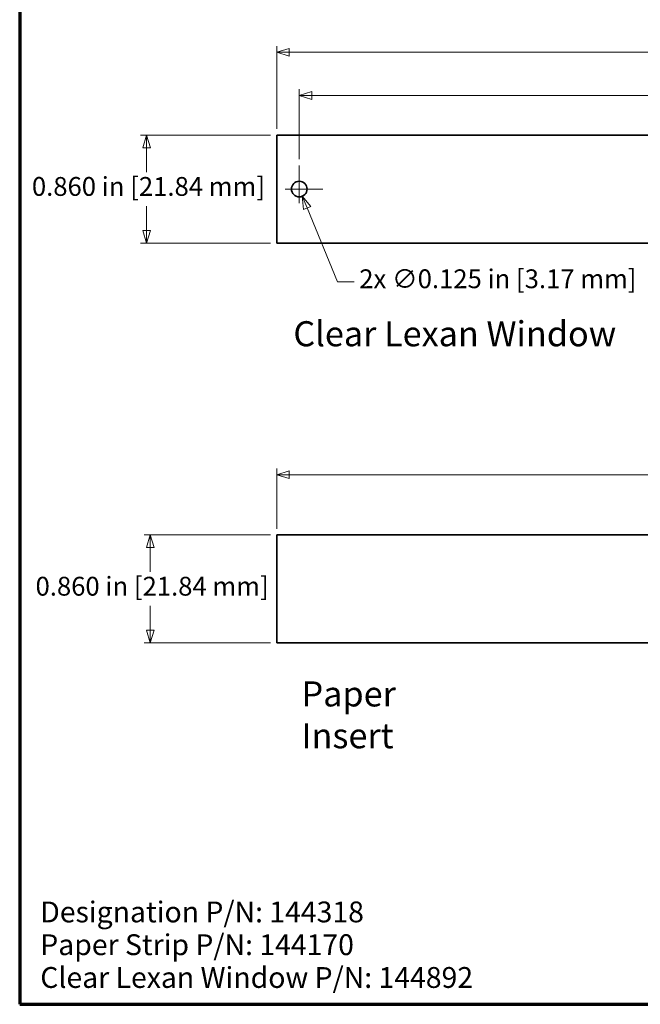
# Model space of a CAD drawing. Units: inches. Extents: x -0.3 to 22, y 0.4 to 16.6.
# Drawn here: x 0.4 to 5.3, y 0.4 to 8.2 of the extents above; entities that cross this region are included whole.
import ezdxf

# ---------------------------------------------------------------- set-up
doc = ezdxf.new("R2010")
doc.units = ezdxf.units.IN
doc.header["$MEASUREMENT"] = 0
doc.linetypes.add('CHAIN', pattern=[0.7087, 0.4724, -0.0591, 0.1181, -0.0591])
for name, color, linetype, lineweight in [('Border (ANSI)', 7, 'Continuous', 70), ('Dimensions(AVP)', 7, 'Continuous', 18), ('Symbols(AVP)', 7, 'Continuous', 9), ('Visible Edges(AVP)', 7, 'Continuous', 35)]:
    doc.layers.add(name, color=color, linetype=linetype, lineweight=lineweight)
doc.layers.add('Center Mark(AVP)', color=1, linetype='Continuous', lineweight=9, true_color=0xff0000)
doc.styles.add('DEFAULT-AVP', font='arial.ttf')
doc.styles.add('DEFAULT-AVP_Large', font='arial.ttf')
doc.dimstyles.new('AVP Standard-AVP', dxfattribs={"dimtxt": 0.15, "dimasz": 0.1, "dimexe": 0.05, "dimexo": 0.05, "dimgap": 0.04, "dimtad": 0, "dimtoh": 1, "dimdec": 3, "dimrnd": 1e-08, "dimzin": 0, "dimdsep": 46, "dimtxsty": 'DEFAULT-AVP_Large', "dimblk": 'Filled-1', "dimcen": 0.09, "dimdle": 0.12, "dimclrd": 7, "dimclre": 7, "dimclrt": 7, "dimadec": 0, "dimazin": 0, "dimtfac": 1, "dimtdec": 3, "dimtofl": 0, "dimtmove": 0, "dimatfit": 3, "dimfxl": 0, "dimtolj": 1, "dimtzin": 0, "dimlwd": 15, "dimlwe": 15, "dimarcsym": 0})
doc.dimstyles.new('AVP Standard-AVP-01', dxfattribs={"dimtxt": 0.15, "dimasz": 0.1, "dimexe": 0.05, "dimexo": 0.05, "dimgap": 0.04, "dimtad": 0, "dimtih": 1, "dimtoh": 1, "dimdec": 3, "dimrnd": 1e-08, "dimzin": 0, "dimdsep": 46, "dimtxsty": 'DEFAULT-AVP_Large', "dimblk": 'Filled-1', "dimcen": 0.09, "dimdle": 0.12, "dimclrd": 7, "dimclre": 7, "dimclrt": 7, "dimadec": 0, "dimazin": 0, "dimtfac": 1, "dimtdec": 3, "dimtofl": 0, "dimtmove": 0, "dimatfit": 3, "dimfxl": 0, "dimtolj": 1, "dimtzin": 0, "dimlwd": 15, "dimlwe": 15, "dimarcsym": 0})
doc.dimstyles.new('AVP Standard-AVP-02', dxfattribs={"dimtxt": 0.15, "dimasz": 0.1, "dimexe": 0.05, "dimexo": 0.05, "dimgap": 0.04, "dimtad": 0, "dimtih": 1, "dimtoh": 1, "dimdec": 3, "dimrnd": 1e-08, "dimzin": 0, "dimdsep": 46, "dimtxsty": 'DEFAULT-AVP_Large', "dimblk": 'Filled-1', "dimcen": 0.09, "dimdle": 0.12, "dimclrd": 7, "dimclre": 7, "dimclrt": 7, "dimadec": 0, "dimazin": 0, "dimtfac": 1, "dimtdec": 3, "dimtofl": 0, "dimtmove": 0, "dimatfit": 3, "dimfxl": 0, "dimtolj": 1, "dimtzin": 0, "dimlwd": 15, "dimlwe": 15, "dimarcsym": 0})

# ---------------------------------------------------------------- blocks, each defined once
blk = doc.blocks.new('Borders Website Border')
at = {"layer": 'Border (ANSI)'}
for p, q in [((0.38, 16.62), (0.38, 0.38)), ((0.38, 0.38), (21.62, 0.38))]:
    blk.add_line(p, q, dxfattribs=at)
blk = doc.blocks.new('Filled-1')
at = {"color": 0}
for p, q in [((0, 0), (-1, 0.3125)), ((-1, 0.3125), (-1, -0.3125)), ((-1, 0), (0, 0)), ((-1, -0.3125), (0, 0))]:
    blk.add_line(p, q, dxfattribs=at)
at = {"color": 0, "flags": 128}
blk.add_lwpolyline([(-1, -0.3125), (0, 0), (-1, 0.3125), (-1, -0.3125)], dxfattribs=at)
at = {"color": 0}
blk.add_solid([(-1, -0.3125), (0, 0), (-1, 0.3125), (-1, -0.3125)], dxfattribs=at)
blk = doc.blocks.new('*D17')
at = {"layer": 'Defpoints', "color": 0, "linetype": 'Continuous'}
for p in [(1.4215, 4.1218), (2.4291, 4.1218), (2.4291, 3.2618)]:
    blk.add_point(p, dxfattribs=at)
at = {"layer": 'Dimensions(AVP)', "color": 7, "linetype": 'Continuous', "lineweight": 15}
for p, q in [((2.3791, 4.1218), (1.3715, 4.1218)), ((1.4215, 4.0218), (1.4215, 3.828)), ((1.4215, 3.3618), (1.4215, 3.5557)), ((2.3791, 3.2618), (1.3715, 3.2618))]:
    blk.add_line(p, q, dxfattribs=at)
at = {"layer": 'Dimensions(AVP)', "color": 7, "linetype": 'Continuous', "lineweight": 15, "xscale": 0.1000000014901161, "yscale": 0.1000000014901161, "zscale": 0.1000000014901161}
for p, rotation in [((1.4215, 4.1218), 90), ((1.4215, 3.2618), 270)]:
    blk.add_blockref('Filled-1', p, dxfattribs=dict(at, rotation=rotation))
at = {"layer": 'Dimensions(AVP)', "color": 7, "linetype": 'Continuous', "lineweight": 18, "insert": (0.5066, 3.788), "char_height": 0.15, "attachment_point": 1, "style": 'DEFAULT-AVP_Large'}
blk.add_mtext('\\A1;0.860 in [21.84 mm]', dxfattribs=at)
blk = doc.blocks.new('*D18')
at = {"layer": 'Defpoints', "color": 0, "linetype": 'Continuous'}
for p in [(19.9291, 4.6018), (2.4291, 4.1218), (19.9291, 4.1218)]:
    blk.add_point(p, dxfattribs=at)
at = {"layer": 'Dimensions(AVP)', "color": 7, "linetype": 'Continuous', "lineweight": 15}
for p, q in [((2.4291, 4.1718), (2.4291, 4.6518)), ((19.9291, 4.1718), (19.9291, 4.6518)), ((2.5291, 4.6018), (10.1147, 4.6018)), ((19.8291, 4.6018), (12.2435, 4.6018))]:
    blk.add_line(p, q, dxfattribs=at)
at = {"layer": 'Dimensions(AVP)', "color": 7, "linetype": 'Continuous', "lineweight": 15, "xscale": 0.1000000014901161, "yscale": 0.1000000014901161, "zscale": 0.1000000014901161, "rotation": 180}
blk.add_blockref('Filled-1', (2.4291, 4.6018), dxfattribs=at)
at = {"layer": 'Dimensions(AVP)', "color": 7, "linetype": 'Continuous', "lineweight": 15, "xscale": 0.1000000014901161, "yscale": 0.1000000014901161, "zscale": 0.1000000014901161}
blk.add_blockref('Filled-1', (19.9291, 4.6018), dxfattribs=at)
at = {"layer": 'Dimensions(AVP)', "color": 7, "linetype": 'Continuous', "lineweight": 18, "insert": (10.1547, 4.698), "char_height": 0.15, "attachment_point": 1, "style": 'DEFAULT-AVP_Large'}
blk.add_mtext('\\A1;17.500 in [444.50 mm]', dxfattribs=at)
blk = doc.blocks.new('*D19')
at = {"layer": 'Defpoints', "color": 0, "linetype": 'Continuous'}
for p in [(1.3923, 7.309), (2.4291, 7.309), (2.4291, 6.449)]:
    blk.add_point(p, dxfattribs=at)
at = {"layer": 'Dimensions(AVP)', "color": 7, "linetype": 'Continuous', "lineweight": 15}
for p, q in [((2.3791, 7.309), (1.3423, 7.309)), ((1.3923, 7.209), (1.3923, 7.0151)), ((1.3923, 6.549), (1.3923, 6.7428)), ((2.3791, 6.449), (1.3423, 6.449))]:
    blk.add_line(p, q, dxfattribs=at)
at = {"layer": 'Dimensions(AVP)', "color": 7, "linetype": 'Continuous', "lineweight": 15, "xscale": 0.1000000014901161, "yscale": 0.1000000014901161, "zscale": 0.1000000014901161}
for p, rotation in [((1.3923, 7.309), 90), ((1.3923, 6.449), 270)]:
    blk.add_blockref('Filled-1', p, dxfattribs=dict(at, rotation=rotation))
at = {"layer": 'Dimensions(AVP)', "color": 7, "linetype": 'Continuous', "lineweight": 18, "insert": (0.4774, 6.9751), "char_height": 0.15, "attachment_point": 1, "style": 'DEFAULT-AVP_Large'}
blk.add_mtext('\\A1;0.860 in [21.84 mm]', dxfattribs=at)
blk = doc.blocks.new('*D20')
at = {"layer": 'Defpoints', "color": 0, "linetype": 'Continuous'}
for p in [(2.5852, 6.9367), (2.633, 6.8212)]:
    blk.add_point(p, dxfattribs=at)
at = {"layer": 'Dimensions(AVP)', "color": 7, "linetype": 'Continuous', "lineweight": 15}
for p, q in [((2.6091, 6.789), (2.6091, 6.969)), ((2.5191, 6.879), (2.6991, 6.879)), ((2.9152, 6.1403), (2.6713, 6.7288)), ((3.0473, 6.1403), (2.9152, 6.1403))]:
    blk.add_line(p, q, dxfattribs=at)
at = {"layer": 'Dimensions(AVP)', "color": 7, "linetype": 'Continuous', "lineweight": 15, "xscale": 0.1000000014901161, "yscale": 0.1000000014901161, "zscale": 0.1000000014901161, "rotation": 112.507505909209}
blk.add_blockref('Filled-1', (2.633, 6.8212), dxfattribs=at)
at = {"layer": 'Dimensions(AVP)', "color": 7, "linetype": 'Continuous', "lineweight": 18, "insert": (3.0873, 6.2389), "char_height": 0.15, "attachment_point": 1, "style": 'DEFAULT-AVP_Large'}
blk.add_mtext('\\A1;{2x }∅0.125 in [3.17 mm]', dxfattribs=at)
blk = doc.blocks.new('*D21')
at = {"layer": 'Defpoints', "color": 0, "linetype": 'Continuous'}
for p in [(19.9291, 7.9696), (2.4291, 7.309), (19.9291, 7.309)]:
    blk.add_point(p, dxfattribs=at)
at = {"layer": 'Dimensions(AVP)', "color": 7, "linetype": 'Continuous', "lineweight": 15}
for p, q in [((2.4291, 7.359), (2.4291, 8.0196)), ((19.9291, 7.359), (19.9291, 8.0196)), ((2.5291, 7.9696), (10.1147, 7.9696)), ((19.8291, 7.9696), (12.2435, 7.9696))]:
    blk.add_line(p, q, dxfattribs=at)
at = {"layer": 'Dimensions(AVP)', "color": 7, "linetype": 'Continuous', "lineweight": 15, "xscale": 0.1000000014901161, "yscale": 0.1000000014901161, "zscale": 0.1000000014901161, "rotation": 180}
blk.add_blockref('Filled-1', (2.4291, 7.9696), dxfattribs=at)
at = {"layer": 'Dimensions(AVP)', "color": 7, "linetype": 'Continuous', "lineweight": 15, "xscale": 0.1000000014901161, "yscale": 0.1000000014901161, "zscale": 0.1000000014901161}
blk.add_blockref('Filled-1', (19.9291, 7.9696), dxfattribs=at)
at = {"layer": 'Dimensions(AVP)', "color": 7, "linetype": 'Continuous', "lineweight": 18, "insert": (10.1547, 8.0657), "char_height": 0.15, "attachment_point": 1, "style": 'DEFAULT-AVP_Large'}
blk.add_mtext('\\A1;17.500 in [444.50 mm]', dxfattribs=at)
blk = doc.blocks.new('*D22')
at = {"layer": 'Defpoints', "color": 0, "linetype": 'Continuous'}
for p in [(19.7491, 7.6252), (2.6091, 7.0666), (19.7491, 7.0666)]:
    blk.add_point(p, dxfattribs=at)
at = {"layer": 'Dimensions(AVP)', "color": 7, "linetype": 'Continuous', "lineweight": 15}
for p, q in [((2.6091, 7.1166), (2.6091, 7.6752)), ((2.7091, 7.6252), (10.1147, 7.6252)), ((19.6491, 7.6252), (12.2435, 7.6252)), ((19.7491, 7.1166), (19.7491, 7.6752))]:
    blk.add_line(p, q, dxfattribs=at)
at = {"layer": 'Dimensions(AVP)', "color": 7, "linetype": 'Continuous', "lineweight": 15, "xscale": 0.1000000014901161, "yscale": 0.1000000014901161, "zscale": 0.1000000014901161, "rotation": 180}
blk.add_blockref('Filled-1', (2.6091, 7.6252), dxfattribs=at)
at = {"layer": 'Dimensions(AVP)', "color": 7, "linetype": 'Continuous', "lineweight": 15, "xscale": 0.1000000014901161, "yscale": 0.1000000014901161, "zscale": 0.1000000014901161}
blk.add_blockref('Filled-1', (19.7491, 7.6252), dxfattribs=at)
at = {"layer": 'Dimensions(AVP)', "color": 7, "linetype": 'Continuous', "lineweight": 18, "insert": (10.1547, 7.7213), "char_height": 0.15, "attachment_point": 1, "style": 'DEFAULT-AVP_Large'}
blk.add_mtext('\\A1;17.140 in [435.36 mm]', dxfattribs=at)

msp = doc.modelspace()

# ---------------------------------------------------------------- linework, layer by layer
at = {"layer": 'Center Mark(AVP)', "linetype": 'CHAIN', "ltscale": 0.208441}
for p, q in [((2.60909, 7.06665), (2.60909, 6.69125)), ((2.79679, 6.87895), (2.4214, 6.87895))]:
    msp.add_line(p, q, dxfattribs=at)
at = {"layer": 'Visible Edges(AVP)'}
for p, q in [((2.42909, 6.44895), (2.42909, 7.30895)), ((2.42909, 7.30895), (19.92909, 7.30895)), ((19.92909, 6.44895), (2.42909, 6.44895)), ((2.42909, 3.26182), (2.42909, 4.12182)), ((2.42909, 4.12182), (19.92909, 4.12182)), ((19.92909, 3.26182), (2.42909, 3.26182))]:
    msp.add_line(p, q, dxfattribs=at)
msp.add_circle((2.60909, 6.87895), 0.0625, dxfattribs=at)

# ---------------------------------------------------------------- block references
msp.add_blockref('Borders Website Border', (0, 0))

# ---------------------------------------------------------------- texts
at = {"layer": 'Symbols(AVP)', "color": 7, "char_height": 0.2, "attachment_point": 1, "style": 'DEFAULT-AVP'}
for s, insert, width in [('{\\fArial|b0|i0;\\H0.2000;Clear Lexan Window}', (2.56192, 5.82573), 2.5774393), ('{\\fArial|b0|i0;\\H0.2000;Paper Insert}', (2.62709, 2.95456), 1.5216464)]:
    msp.add_mtext(s, dxfattribs=dict(at, insert=insert, width=width))
at = {"layer": 'Symbols(AVP)', "color": 7, "insert": (0.54421, 1.19942), "char_height": 0.166, "width": 3.4927057, "attachment_point": 1, "line_spacing_factor": 0.944221, "style": 'DEFAULT-AVP'}
msp.add_mtext('{\\fArial|b0|i0;\\H0.1660;Designation P/N: 144318\\PPaper Strip P/N: 144170\\PClear Lexan Window P/N: 144892}', dxfattribs=at)

# ---------------------------------------------------------------- dimensions: what is measured, and where the dimension line sits
at = {"layer": 'Dimensions(AVP)', "color": 7, "linetype": 'Continuous', "lineweight": 18}
for base, p1, p2, angle, text, dimstyle, override, picture, middle in [((19.92909, 7.96959), (2.42909, 7.30895), (19.92909, 7.30895), 180, '<> in [444.50 mm]', 'AVP Standard-AVP', {"dimtoh": 0, "dimdec": 3, "dimpost": '', "dimtp": 0, "dimtm": 0, "dimtdec": 3, "dimatfit": 1}, '*D21', (11.17909, 7.96959)), ((19.74909, 7.62516), (2.60909, 7.06665), (19.74909, 7.06665), 180, '<> in [435.36 mm]', 'AVP Standard-AVP', {"dimtoh": 0, "dimdec": 3, "dimpost": '', "dimtp": 0, "dimtm": 0, "dimtdec": 3, "dimatfit": 1}, '*D22', (11.17909, 7.62516)), ((1.39228, 7.30895), (2.42909, 6.44895), (2.42909, 7.30895), 90, '<> in [21.84 mm]', 'AVP Standard-AVP-02', {"dimdec": 3, "dimpost": '', "dimtp": 0, "dimtm": 0, "dimtdec": 3, "dimatfit": 1}, '*D19', (1.39228, 6.87895)), ((19.92909, 4.60182), (2.42909, 4.12182), (19.92909, 4.12182), 180, '<> in [444.50 mm]', 'AVP Standard-AVP', {"dimtoh": 0, "dimdec": 3, "dimpost": '', "dimtp": 0, "dimtm": 0, "dimtdec": 3, "dimatfit": 1}, '*D18', (11.17909, 4.60182)), ((1.42151, 4.12182), (2.42909, 3.26182), (2.42909, 4.12182), 90, '<> in [21.84 mm]', 'AVP Standard-AVP-01', {"dimdec": 3, "dimpost": '', "dimtp": 0, "dimtm": 0, "dimtdec": 3, "dimatfit": 1}, '*D17', (1.42151, 3.69182))]:
    dim = msp.add_linear_dim(base=base, p1=p1, p2=p2, angle=angle, text=text, dimstyle=dimstyle, override=override, dxfattribs=at)
    dim.commit()
    dim.dimension.update_dxf_attribs({"geometry": picture, "text_midpoint": middle, "dimtype": 160})
dim = msp.add_diameter_dim_2p(p1=(2.58517, 6.93669), p2=(2.63302, 6.82121), text='{2x }<> in [3.17 mm]', dimstyle='AVP Standard-AVP', override={"dimtih": 1, "dimdec": 3, "dimlfac": 1, "dimpost": '', "dimtp": 0, "dimtm": 0, "dimtdec": 3}, dxfattribs=at)
dim.commit()
dim.dimension.update_dxf_attribs({"geometry": '*D20', "text_midpoint": (4.1665, 6.14034), "dimtype": 163})

doc.saveas('drawing.dxf')
